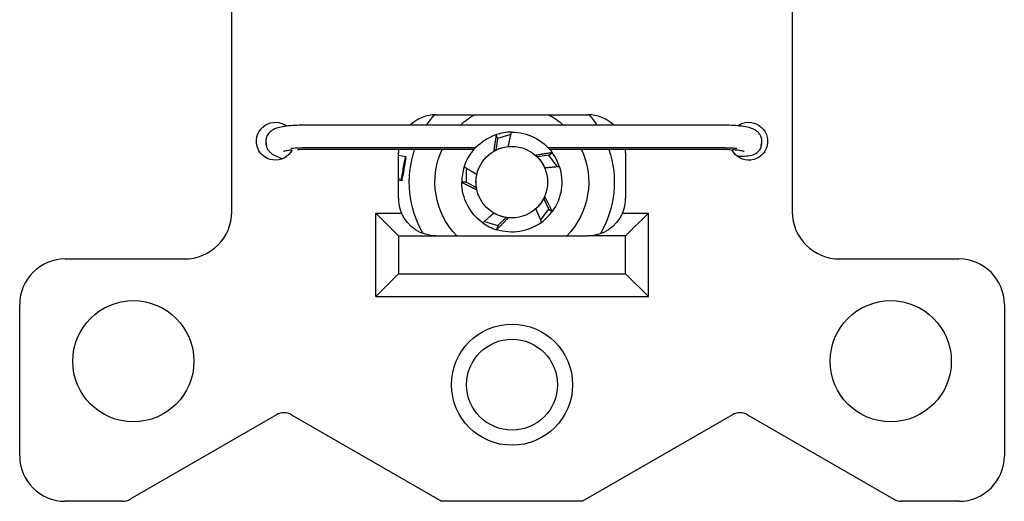
# Model space of a CAD drawing. Units: inches. Extents: x 0.3 to 16.7, y 0.3 to 10.7.
# Drawn here: x 10.1 to 11.4, y 5.1 to 5.8 of the extents above; entities that cross this region are included whole.
import ezdxf

# ---------------------------------------------------------------- set-up
doc = ezdxf.new("R2010")
doc.units = ezdxf.units.IN
doc.header["$MEASUREMENT"] = 0
doc.layers.add('GEOMETRY', color=7, linetype='Continuous')

msp = doc.modelspace()

# ---------------------------------------------------------------- linework, layer by layer
at = {"layer": 'GEOMETRY'}
for p, q in [((10.4075, 5.5023), (10.4075, 5.7998)), ((11.1475, 5.7998), (11.1475, 5.5023)), ((10.6775, 5.6303), (10.8775, 5.6303)), ((11.0575, 5.6164), (10.5025, 5.6164)), ((10.7585, 5.5987), (10.7568, 5.604)), ((10.7761, 5.6044), (10.7585, 5.5987)), ((10.7585, 5.5987), (10.7559, 5.5835)), ((10.7291, 5.5864), (10.5025, 5.5864)), ((10.7272, 5.5842), (10.5025, 5.5842)), ((10.6275, 5.5203), (10.6275, 5.5803)), ((11.0575, 5.5864), (10.8254, 5.5864)), ((10.826, 5.5768), (10.8306, 5.5801)), ((11.0575, 5.5842), (10.8273, 5.5842)), ((10.9275, 5.5803), (10.9275, 5.5203)), ((10.6275, 5.5767), (10.6372, 5.575)), ((10.6371, 5.5729), (10.6372, 5.5728)), ((10.826, 5.5768), (10.8108, 5.5746)), ((10.8369, 5.5619), (10.826, 5.5768)), ((10.7169, 5.5597), (10.7169, 5.5412)), ((10.6275, 5.5462), (10.6321, 5.5454)), ((10.6275, 5.5441), (10.6321, 5.5433)), ((10.7169, 5.5412), (10.7112, 5.5412)), ((10.7169, 5.5412), (10.7305, 5.534)), ((10.8261, 5.5058), (10.8194, 5.5196)), ((10.5975, 5.5003), (10.6275, 5.4703)), ((10.5975, 5.3903), (10.5975, 5.5003)), ((10.5975, 5.5003), (10.6316, 5.5003)), ((10.8153, 5.4909), (10.8261, 5.5058)), ((10.8261, 5.5058), (10.8307, 5.5025)), ((10.9233, 5.5003), (10.9575, 5.5003)), ((10.9575, 5.5003), (10.9275, 5.4703)), ((10.9575, 5.3903), (10.9575, 5.5003)), ((10.7411, 5.4895), (10.7586, 5.4838)), ((10.7586, 5.4838), (10.7697, 5.4945)), ((10.7586, 5.4838), (10.7569, 5.4785)), ((10.6275, 5.4703), (10.6275, 5.4203)), ((10.6275, 5.4703), (10.6775, 5.4703)), ((10.6775, 5.4703), (10.8775, 5.4703)), ((10.9275, 5.4703), (10.8775, 5.4703)), ((10.9275, 5.4203), (10.9275, 5.4703)), ((10.1875, 5.4398), (10.345, 5.4398)), ((11.21, 5.4398), (11.3675, 5.4398)), ((10.5975, 5.3903), (10.6275, 5.4203)), ((10.6275, 5.4203), (10.9275, 5.4203)), ((10.9575, 5.3903), (10.9275, 5.4203)), ((10.5975, 5.3903), (10.9575, 5.3903)), ((10.1275, 5.1798), (10.1275, 5.3798)), ((11.4275, 5.3798), (11.4275, 5.1798)), ((10.4665, 5.234), (10.2733, 5.1225)), ((10.4865, 5.234), (10.6843, 5.1198)), ((11.0685, 5.234), (10.8706, 5.1198)), ((11.0885, 5.234), (11.2817, 5.1225)), ((10.2633, 5.1198), (10.1875, 5.1198)), ((10.8706, 5.1198), (10.6843, 5.1198)), ((11.3675, 5.1198), (11.2917, 5.1198))]:
    msp.add_line(p, q, dxfattribs=at)
for centre, radius in [((10.7772, 5.5413), 0.0472), ((10.2775, 5.3048), 0.08), ((11.2775, 5.3048), 0.08), ((10.7775, 5.2738), 0.08), ((10.7775, 5.2738), 0.06)]:
    msp.add_circle(centre, radius, dxfattribs=at)
for centre, radius, start, end in [((10.6775, 5.5803), 0.05, 90, 133.7931), ((10.8775, 5.5803), 0.05, 46.2069, 90), ((10.7772, 5.5413), 0.066, 108.0563, 108.094), ((10.7772, 5.5413), 0.066, 90.4298, 108.0563), ((10.6775, 5.5803), 0.05, 175.5007, 180), ((10.7772, 5.5413), 0.066, 18.4298, 36.0563), ((10.7772, 5.5413), 0.066, 36.0563, 36.094), ((10.8775, 5.5803), 0.05, 0, 4.4993), ((10.7772, 5.5413), 0.066, 162.4298, 180.0563), ((10.7772, 5.5413), 0.066, 180.0563, 180.094), ((10.6775, 5.5203), 0.05, 180, 203.5782), ((10.8775, 5.5203), 0.05, 336.4218, 0), ((10.345, 5.5023), 0.0625, 270, 0), ((10.7772, 5.5413), 0.066, 306.4298, 324.0563), ((10.7772, 5.5413), 0.066, 324.0563, 324.094), ((11.21, 5.5023), 0.0625, 180, 270), ((10.7772, 5.5413), 0.066, 234.4298, 252.0563), ((10.7772, 5.5413), 0.066, 252.0563, 252.094), ((10.1875, 5.3798), 0.06, 90, 180), ((11.3675, 5.3798), 0.06, 0, 90), ((10.4765, 5.2167), 0.02, 60, 120), ((11.0785, 5.2167), 0.02, 60, 120), ((10.1875, 5.1798), 0.06, 180, 270), ((11.3675, 5.1798), 0.06, 270, 0), ((10.2633, 5.1398), 0.02, 270, 300), ((11.2917, 5.1398), 0.02, 240, 270)]:
    msp.add_arc(centre, radius, start, end, dxfattribs=at)
at = {"layer": 'GEOMETRY', "extrusion": (0, 0, -1)}
for centre, radius, start, end in [((-10.7772, 5.5413), 0.1352, 33.7549, 41.1599), ((-10.7772, 5.5413), 0.1015, 47.7655, 61.333), ((-10.7772, 5.5413), 0.1015, 118.667, 132.2345), ((-10.7772, 5.5413), 0.1352, 138.8308, 146.2451), ((-10.465, 5.5953), 0.025, 207.424, 127.4972), ((-11.09, 5.5953), 0.025, 54.3202, 332.9858), ((-10.7772, 5.5413), 0.066, 17.5702, 71.906), ((-10.7772, 5.5413), 0.066, 89.5702, 143.906), ((-10.7772, 5.5413), 0.1353, 329.8696, 18.5292), ((-10.7772, 5.5413), 0.1015, 315.6586, 25.0529), ((-10.7772, 5.5413), 0.1015, 154.9471, 224.3414), ((-10.7772, 5.5413), 0.1353, 161.4708, 210.2288), ((-10.7772, 5.5413), 0.066, 161.5702, 215.906), ((-10.7772, 5.5413), 0.066, 305.5702, 359.906), ((-10.6775, 5.5203), 0.05, 270, 336.4218), ((-10.8775, 5.5203), 0.05, 203.5782, 270), ((-10.7772, 5.5413), 0.066, 233.5702, 287.906)]:
    msp.add_arc(centre, radius, start, end, dxfattribs=at)
for centre, major_axis, ratio, start_param, end_param in [((10.7777, 5.54), (0.015, -0.0463), 0.999607, 2.934686, 3.350104), ((10.6346, 5.5602), (-0.0026, -0.0148), 0.030154, 6.202526, 9.971513), ((10.6346, 5.5581), (0.0026, 0.0148), 0.030154, 4.707153, 10.990338), ((10.7761, 5.5405), (-0.0394, -0.0286), 0.999607, 2.934686, 3.350104), ((10.7786, 5.5413), (0.0487, 0), 0.999607, 2.934686, 3.350104), ((10.7761, 5.5421), (-0.0394, 0.0286), 0.999607, 2.934686, 3.350104), ((10.7777, 5.5426), (0.015, 0.0463), 0.999607, 2.934686, 3.350104)]:
    msp.add_ellipse(centre, major_axis=major_axis, ratio=ratio, start_param=start_param, end_param=end_param, dxfattribs=at)
at = {"layer": 'GEOMETRY'}
for points, knots in [([(10.5025, 5.6164), (10.4985, 5.6164), (10.4946, 5.6163), (10.487, 5.6159), (10.4834, 5.6156), (10.4766, 5.6147), (10.4735, 5.6142), (10.4678, 5.6128), (10.4652, 5.6121), (10.4609, 5.6098), (10.4597, 5.609), (10.4575, 5.6072), (10.4568, 5.6064), (10.4549, 5.6041), (10.4538, 5.6022), (10.4527, 5.5984), (10.4525, 5.5968), (10.4525, 5.5953)], [4.712389, 4.712389, 4.712389, 4.712389, 5.026548, 5.026548, 5.340708, 5.340708, 5.654867, 5.654867, 5.969026, 5.969026, 6.088218, 6.088218, 6.145778, 6.145778, 6.233966, 6.233966, 6.283185, 6.283185, 6.283185, 6.283185]), ([(11.1075, 5.5953), (11.1075, 5.5972), (11.1071, 5.599), (11.106, 5.6023), (11.1052, 5.6037), (11.1033, 5.6063), (11.1022, 5.6074), (11.0998, 5.6094), (11.0985, 5.6101), (11.0947, 5.612), (11.0925, 5.6127), (11.0872, 5.614), (11.0841, 5.6146), (11.0775, 5.6155), (11.0739, 5.6158), (11.0663, 5.6163), (11.0624, 5.6164), (11.0581, 5.6164), (11.0578, 5.6164), (11.0575, 5.6164)], [3.141593, 3.141593, 3.141593, 3.141593, 3.200896, 3.200896, 3.2662, 3.2662, 3.349697, 3.349697, 3.472847, 3.472847, 3.742466, 3.742466, 4.056625, 4.056625, 4.370784, 4.370784, 4.684943, 4.684943, 4.712389, 4.712389, 4.712389, 4.712389]), ([(10.4525, 5.5953), (10.4525, 5.5935), (10.4528, 5.5918), (10.4534, 5.59), (10.4535, 5.5897), (10.4536, 5.5894)], [1.60140562, 1.60140562, 1.60140562, 1.60140562, 1.66137711, 1.66137711, 1.67566914, 1.67566914, 1.67566914, 1.67566914]), ([(10.4525, 5.5932), (10.4525, 5.5913), (10.4528, 5.5896), (10.4538, 5.5865), (10.4545, 5.5851), (10.4563, 5.5825), (10.4573, 5.5815), (10.4597, 5.5792), (10.4611, 5.5783), (10.465, 5.5759), (10.4676, 5.5748), (10.4718, 5.5732), (10.4732, 5.5727), (10.4746, 5.5723)], [1.6014056, 1.6014056, 1.6014056, 1.6014056, 1.6613771, 1.6613771, 1.7333192, 1.7333192, 1.8312086, 1.8312086, 1.9973979, 1.9973979, 2.3115572, 2.3115572, 2.4559836, 2.4559836, 2.4559836, 2.4559836]), ([(11.0742, 5.5759), (11.0753, 5.5758), (11.0765, 5.5758), (11.0809, 5.5756), (11.084, 5.5756), (11.0898, 5.576), (11.0925, 5.5762), (11.097, 5.5779), (11.0982, 5.5784), (11.1011, 5.5802), (11.103, 5.5816), (11.1057, 5.5856), (11.1066, 5.5875), (11.1073, 5.5907), (11.1075, 5.592), (11.1075, 5.5932)], [3.696636, 3.696636, 3.696636, 3.696636, 3.80052, 3.80052, 4.11468, 4.11468, 4.428839, 4.428839, 4.52552, 4.52552, 4.635465, 4.635465, 4.703801, 4.703801, 4.742998, 4.742998, 4.742998, 4.742998]), ([(11.1062, 5.5891), (11.1066, 5.5899), (11.1068, 5.5908), (11.1073, 5.5929), (11.1075, 5.5941), (11.1075, 5.5953)], [4.67412966, 4.67412966, 4.67412966, 4.67412966, 4.70380127, 4.70380127, 4.74299828, 4.74299828, 4.74299828, 4.74299828]), ([(10.487, 5.5836), (10.4862, 5.5835), (10.4855, 5.5834), (10.4824, 5.583), (10.4804, 5.5827), (10.4776, 5.5822), (10.4766, 5.5819), (10.476, 5.5817), (10.4759, 5.5816), (10.4759, 5.5816)], [5.2151818, 5.2151818, 5.2151818, 5.2151818, 5.3009994, 5.3009994, 5.5732963, 5.5732963, 5.798451, 5.798451, 5.8836167, 5.8836167, 5.8836167, 5.8836167]), ([(10.5025, 5.5864), (10.4993, 5.5864), (10.496, 5.5863), (10.4903, 5.586), (10.4878, 5.5858), (10.4855, 5.5856)], [4.712389, 4.712389, 4.712389, 4.712389, 5.0092164, 5.0092164, 5.2705912, 5.2705912, 5.2705912, 5.2705912]), ([(11.0744, 5.5856), (11.0742, 5.5856), (11.074, 5.5856), (11.0713, 5.5859), (11.0686, 5.5861), (11.063, 5.5863), (11.0602, 5.5864), (11.0575, 5.5864)], [4.1541868, 4.1541868, 4.1541868, 4.1541868, 4.1776992, 4.1776992, 4.4552696, 4.4552696, 4.712389, 4.712389, 4.712389, 4.712389]), ([(11.0658, 5.584), (11.0658, 5.584), (11.0657, 5.584), (11.063, 5.5842), (11.0602, 5.5842), (11.0575, 5.5842)], [4.4500369, 4.4500369, 4.4500369, 4.4500369, 4.4552696, 4.4552696, 4.712389, 4.712389, 4.712389, 4.712389]), ([(11.084, 5.5816), (11.084, 5.5816), (11.0839, 5.5817), (11.0837, 5.5818), (11.0832, 5.5819), (11.0819, 5.5823), (11.0808, 5.5825), (11.0779, 5.583), (11.0759, 5.5832), (11.0719, 5.5837), (11.0698, 5.5838), (11.0677, 5.5839)], [3.5411613, 3.5411613, 3.5411613, 3.5411613, 3.6013692, 3.6013692, 3.7414002, 3.7414002, 3.9337986, 3.9337986, 4.1776992, 4.1776992, 4.3895796, 4.3895796, 4.3895796, 4.3895796])]:
    msp.add_open_spline(points, degree=3, knots=knots, dxfattribs=at)
for points, weights in [([(10.7567, 5.604), (10.7546, 5.5918), (10.7534, 5.5822)], [1.00894160848, 1.02123791514, 1.01271011802]), ([(10.7725, 5.5884), (10.7743, 5.5965), (10.7767, 5.6073)], [1.01271726975, 1.02198231806, 1.00943555626]), ([(10.8306, 5.5801), (10.8183, 5.5784), (10.8088, 5.5766)], [1.00894160848, 1.02123791514, 1.01271011802]), ([(10.731, 5.5513), (10.7238, 5.5555), (10.7143, 5.5612)], [1.01271726975, 1.02198231806, 1.00943555626]), ([(10.8206, 5.5603), (10.8289, 5.5611), (10.8399, 5.5621)], [1.01271726975, 1.02198231806, 1.00943555626]), ([(10.7112, 5.5411), (10.7222, 5.5353), (10.7309, 5.5313)], [1.00894160848, 1.02123791514, 1.01271011802]), ([(10.8307, 5.5025), (10.8252, 5.5137), (10.8206, 5.5221)], [1.00894160848, 1.02123791514, 1.01271011802]), ([(10.7534, 5.5004), (10.7472, 5.4948), (10.7388, 5.4876)], [1.01271726975, 1.02198231806, 1.00943555626]), ([(10.8088, 5.5059), (10.8121, 5.4983), (10.8164, 5.4882)], [1.01271726975, 1.02198231806, 1.00943555626]), ([(10.7569, 5.4785), (10.7659, 5.4871), (10.7724, 5.4941)], [1.00894160848, 1.02123791514, 1.01271011802])]:
    msp.add_rational_spline(points, weights, degree=2, dxfattribs=at)
for points in [[(10.4525, 5.5942), (10.4525, 5.5939), (10.4525, 5.5935), (10.4525, 5.5932)], [(11.1075, 5.5932), (11.1075, 5.5935), (11.1074, 5.5939), (11.1074, 5.5942)], [(10.5025, 5.5842), (10.4996, 5.5842), (10.4968, 5.5842), (10.4941, 5.584)], [(11.0716, 5.5783), (11.072, 5.5783), (11.0724, 5.5782), (11.0728, 5.5782)]]:
    msp.add_open_spline(points, degree=3, dxfattribs=at)

doc.saveas('drawing.dxf')
